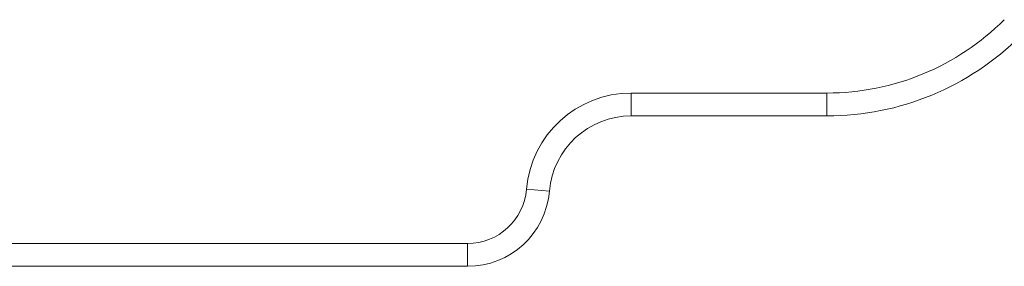
# Model space of a CAD drawing. Extents: x 53 to 1946, y -101 to 1264.
# Drawn here: x 933 to 951, y 856 to 860 of the extents above; entities that cross this region are included whole.
import ezdxf

# ---------------------------------------------------------------- set-up
doc = ezdxf.new("R2010")
doc.units = 0
doc.header["$MEASUREMENT"] = 0
doc.layers.add('AM_0', color=7, linetype='Continuous', lineweight=30)
doc.layers.add('AM_4', color=3, linetype='Continuous', lineweight=25)

msp = doc.modelspace()

# ---------------------------------------------------------------- linework, layer by layer
at = {"layer": 'AM_0', "lineweight": 13}
for p, q in [((944.649, 859.019), (948.225, 859.019)), ((944.649, 859.019), (948.225, 859.019)), ((944.649, 858.6), (948.225, 858.6)), ((944.649, 858.6), (948.225, 858.6)), ((904.144, 856.269), (941.659, 856.269)), ((904.144, 856.269), (941.659, 856.269)), ((904.144, 855.85), (941.659, 855.85)), ((904.144, 855.85), (941.659, 855.85))]:
    msp.add_line(p, q, dxfattribs=at)
for centre, radius, start, end in [((948.225, 863.6), 4.581, 270, 315), ((948.225, 863.6), 4.581, 270, 315), ((948.225, 863.6), 5, 270, 315), ((948.225, 863.6), 5, 270, 315), ((944.649, 857.1), 1.919, 90, 175.2198), ((944.649, 857.1), 1.919, 90, 175.2198), ((944.649, 857.1), 1.5, 90, 175.2198), ((944.649, 857.1), 1.5, 90, 175.2198), ((941.659, 857.35), 1.081, 270, 355.2198), ((941.659, 857.35), 1.081, 270, 355.2198), ((941.659, 857.35), 1.5, 270, 355.2198), ((941.659, 857.35), 1.5, 270, 355.2198)]:
    msp.add_arc(centre, radius, start, end, dxfattribs=at)
at = {"layer": 'AM_4', "lineweight": 13}
for p, q in [((944.649, 859.019), (944.649, 858.6)), ((948.225, 859.019), (948.225, 858.6)), ((942.737, 857.26), (943.154, 857.225)), ((941.659, 856.269), (941.659, 855.85))]:
    msp.add_line(p, q, dxfattribs=at)

doc.saveas('drawing.dxf')
